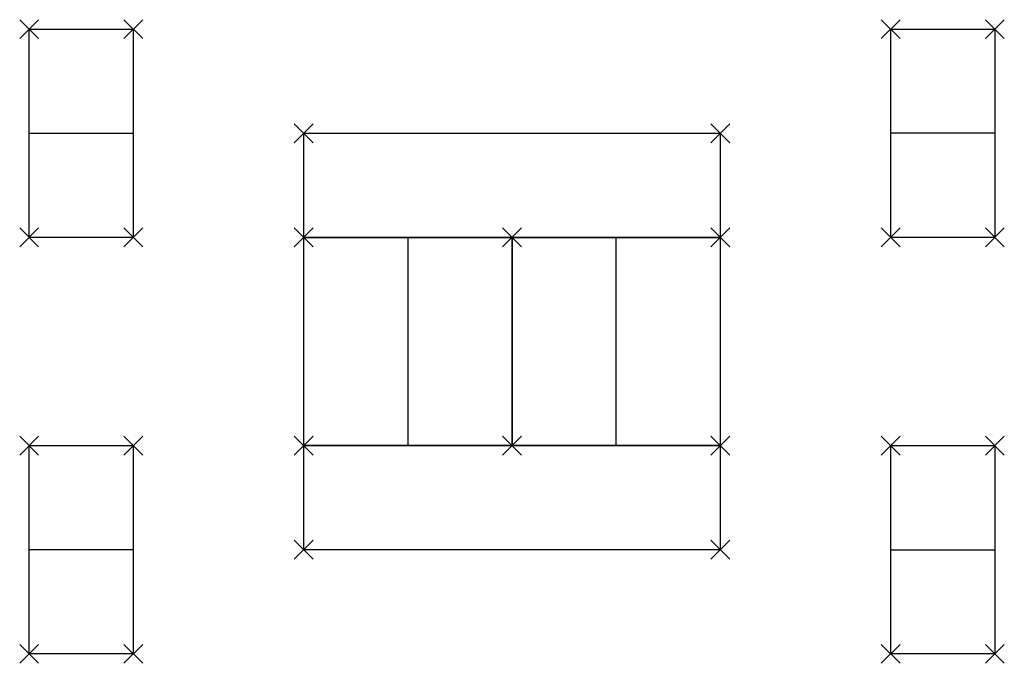
# Model space of a CAD drawing. Units: inches. Extents: x -1 to 103, y -67 to 1.
import ezdxf

# ---------------------------------------------------------------- set-up
doc = ezdxf.new("R2010")
doc.units = ezdxf.units.IN
doc.header["$MEASUREMENT"] = 0
doc.header["$PDMODE"] = 3
doc.layers.add('AFUCH-P', color=2, linetype='Continuous')

msp = doc.modelspace()

# ---------------------------------------------------------------- linework, layer by layer
at = {"layer": 'AFUCH-P', "color": 4}
for p, q in [((0, -22), (0, 0)), ((0, 0), (11, 0)), ((11, 0), (11, -22)), ((91, -22), (91, 0)), ((91, 0), (102, 0)), ((102, 0), (102, -22)), ((0, -11), (11, -11)), ((29, -11), (73, -11)), ((29, -22), (29, -11)), ((73, -11), (73, -22)), ((102, -11), (91, -11)), ((11, -22), (0, -22)), ((29, -44), (29, -22)), ((29, -22), (51, -22)), ((73, -22), (29, -22)), ((40, -22), (40, -44)), ((51, -22), (51, -44)), ((51, -22), (73, -22)), ((51, -44), (51, -22)), ((62, -44), (62, -22)), ((73, -22), (73, -44)), ((102, -22), (91, -22)), ((0, -66), (0, -44)), ((0, -44), (11, -44)), ((11, -44), (11, -66)), ((51, -44), (29, -44)), ((29, -44), (73, -44)), ((29, -55), (29, -44)), ((73, -44), (51, -44)), ((73, -44), (73, -55)), ((91, -66), (91, -44)), ((91, -44), (102, -44)), ((102, -44), (102, -66)), ((11, -55), (0, -55)), ((73, -55), (29, -55)), ((91, -55), (102, -55)), ((11, -66), (0, -66)), ((102, -66), (91, -66))]:
    msp.add_line(p, q, dxfattribs=at)
for p in [(0, 0), (11, 0), (91, 0), (102, 0), (29, -11), (73, -11), (0, -22), (11, -22), (29, -22), (29, -22), (51, -22), (51, -22), (73, -22), (73, -22), (91, -22), (102, -22), (0, -44), (11, -44), (29, -44), (29, -44), (51, -44), (51, -44), (73, -44), (73, -44), (91, -44), (102, -44), (29, -55), (73, -55), (0, -66), (11, -66), (91, -66), (102, -66)]:
    msp.add_point(p, dxfattribs=at)

doc.saveas('drawing.dxf')
